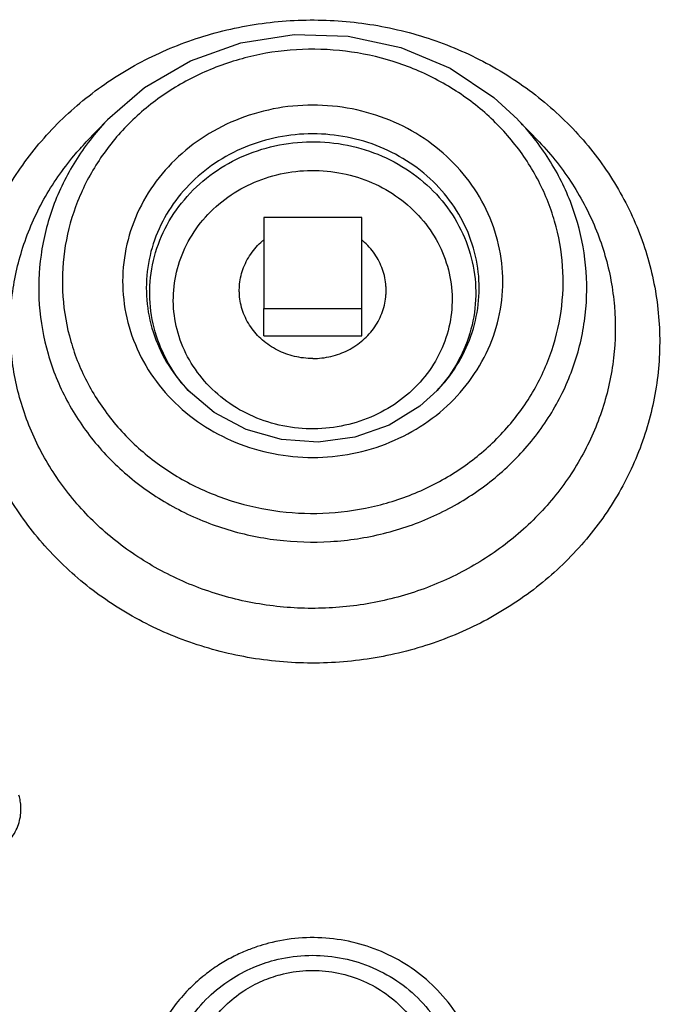
# Model space of a CAD drawing. Units: inches. Extents: x -55 to 51, y -37 to 54.
# Drawn here: x 3 to 6, y 3 to 8 of the extents above; entities that cross this region are included whole.
import ezdxf

# ---------------------------------------------------------------- set-up
doc = ezdxf.new("R2010")
doc.units = ezdxf.units.IN
doc.header["$LTSCALE"] = 1.21
doc.header["$MEASUREMENT"] = 0
doc.layers.get('0').update_dxf_attribs({"linetype": 'CONTINUOUS'})
doc.layers.add('02___PRT_ALL_AXES', color=7, linetype='CONTINUOUS')

msp = doc.modelspace()

# ---------------------------------------------------------------- linework, layer by layer
at = {"color": 7, "linetype": 'Continuous'}
for p, q in [((3.358, 7.0656), (3.358, 7.0656)), ((5.6715, 7.0656), (5.6715, 7.0656)), ((4.2648, 6.6791), (4.2648, 6.2155)), ((4.7648, 6.6791), (4.2648, 6.6791)), ((4.7648, 6.2155), (4.7648, 6.6791)), ((4.2648, 6.2155), (4.7648, 6.2155))]:
    msp.add_line(p, q, dxfattribs=at)
for points in [[(3.4671, 7.1798), (3.6562, 7.3442), (3.8902, 7.481), (4.1482, 7.5724), (4.4206, 7.6149), (4.6964, 7.6068), (4.965, 7.5486), (5.2162, 7.4426), (5.4399, 7.2931), (5.5624, 7.1799)], [(5.151, 5.7961), (5.0621, 5.7159), (4.9057, 5.6194), (4.7298, 5.5571), (4.5434, 5.5321), (4.3555, 5.5455), (4.1753, 5.5969), (4.0117, 5.6838), (3.8785, 5.7962)]]:
    msp.add_lwpolyline(points, dxfattribs=at)
for points, start_tangent, end_tangent in [([(2.8029, 5.6207), (2.7478, 5.919), (2.7527, 6.222), (2.8175, 6.519), (2.9402, 6.8002), (3.1164, 7.0556), (3.341, 7.2771), (3.605, 7.4562), (3.9003, 7.5873), (4.2158, 7.6657), (4.5421, 7.689), (4.8673, 7.6564), (5.1813, 7.5686), (5.4716, 7.4291), (5.7295, 7.2425), (5.9458, 7.0153), (6.1135, 6.7552), (6.2266, 6.4713)], (-0.277632, 0.960688), (0.277632, -0.960688)), ([(5.7503, 6.6606), (5.6622, 6.8777), (5.53, 7.0751), (5.3584, 7.2451), (5.1544, 7.3807), (4.926, 7.4767), (4.6819, 7.5295), (4.4313, 7.5371), (4.1838, 7.4992), (3.949, 7.4173), (3.7361, 7.2945), (3.5532, 7.1357), (3.4071, 6.9467), (3.3035, 6.7347), (3.2466, 6.5079), (3.2385, 6.2756), (3.2793, 6.0467)], (-0.277632, 0.960688), (0.277632, -0.960688)), ([(5.4526, 6.5867), (5.3792, 6.7635), (5.2678, 6.9219), (5.1239, 7.0547), (4.954, 7.1565), (4.7651, 7.2235), (4.5652, 7.2527), (4.3628, 7.2428), (4.1668, 7.1941), (3.9862, 7.1088), (3.8289, 6.9908), (3.7014, 6.8453), (3.6092, 6.6783), (3.5562, 6.4966), (3.5451, 6.3078), (3.5769, 6.1207)], (-0.277632, 0.960688), (0.277632, -0.960688)), ([(3.4671, 7.1797), (3.4625, 7.1749), (3.3026, 6.9681), (3.1892, 6.7362), (3.1269, 6.4881), (3.118, 6.2339), (3.1626, 5.9831)], (-0.690905, -0.722945), (0.277632, -0.960688)), ([(5.8669, 6.6549), (5.7703, 6.8929), (5.6255, 7.1089), (5.5625, 7.1797)], (-0.277632, 0.960688), (-0.690931, 0.722921)), ([(5.336, 6.523), (5.2715, 6.6782), (5.174, 6.8168), (5.048, 6.933), (4.8991, 7.0221), (4.7338, 7.0806), (4.5588, 7.1062), (4.3817, 7.0975), (4.2101, 7.0549), (4.0521, 6.9803), (3.9143, 6.877), (3.8027, 6.7497), (3.7219, 6.6035), (3.6754, 6.4445), (3.6657, 6.2792), (3.6936, 6.115)], (-0.277632, 0.960688), (0.277632, -0.960688)), ([(3.0219, 5.7444), (2.9739, 6.0045), (2.9781, 6.2687), (3.0347, 6.5278), (3.1416, 6.7729), (3.2953, 6.9957), (3.358, 7.0656)], (-0.277632, 0.960688), (0.690922, 0.722929)), ([(3.7103, 6.0949), (3.6825, 6.2657), (3.6964, 6.4381), (3.7514, 6.6035), (3.8448, 6.7535), (3.9716, 6.8801), (4.1256, 6.9774), (4.2992, 7.0406), (4.4836, 7.0664), (4.6695, 7.0535), (4.8476, 7.0026), (5.0093, 6.9161), (5.1462, 6.7983), (5.2512, 6.6554), (5.3192, 6.4946)], (-0.277632, 0.960688), (0.277632, -0.960688)), ([(5.6715, 7.0656), (5.7628, 6.9606), (5.9089, 6.7337), (6.0076, 6.4862)], (0.690899, -0.722951), (0.277632, -0.960688)), ([(3.8269, 6.0892), (3.8032, 6.2348), (3.815, 6.3823), (3.862, 6.5238), (3.9418, 6.6521), (4.0503, 6.7605), (4.182, 6.8438), (4.3306, 6.8978), (4.4883, 6.9198), (4.6473, 6.9087), (4.7996, 6.8651), (4.9379, 6.7911), (5.055, 6.6902), (5.1447, 6.568), (5.2026, 6.4309)], (-0.277632, 0.960688), (0.277632, -0.960688)), ([(3.1626, 5.9831), (3.2592, 5.7451), (3.404, 5.5291), (3.5918, 5.3432), (3.8151, 5.1948), (4.065, 5.0899), (4.3321, 5.0322), (4.6063, 5.0239), (4.8771, 5.0653), (5.1339, 5.1549), (5.3669, 5.2893), (5.5671, 5.4631), (5.7269, 5.6698), (5.8403, 5.9018), (5.9027, 6.1498), (5.9116, 6.404), (5.8669, 6.6549)], (0.277632, -0.960688), (-0.277632, 0.960688)), ([(3.2793, 6.0467), (3.3673, 5.8297), (3.4996, 5.6322), (3.6711, 5.4623), (3.8752, 5.3267), (4.1035, 5.2307), (4.3476, 5.1779), (4.5983, 5.1703), (4.8458, 5.2081), (5.0805, 5.29), (5.2935, 5.4128), (5.4764, 5.5717), (5.6225, 5.7607), (5.7261, 5.9727), (5.783, 6.1994), (5.7911, 6.4317), (5.7503, 6.6606)], (0.277632, -0.960688), (-0.277632, 0.960688)), ([(3.5769, 6.1207), (3.6503, 5.9438), (3.7617, 5.7855), (3.9056, 5.6527), (4.0756, 5.5508), (4.2644, 5.4839), (4.4643, 5.4547), (4.6667, 5.4646), (4.8627, 5.5133), (5.0433, 5.5986), (5.2007, 5.7166), (5.3281, 5.8621), (5.4204, 6.0291), (5.4734, 6.2108), (5.4844, 6.3995), (5.4526, 6.5867)], (0.277632, -0.960688), (-0.277632, 0.960688)), ([(5.3192, 6.4946), (5.347, 6.3238), (5.3331, 6.1514), (5.2781, 5.986), (5.1847, 5.836), (5.1508, 5.7962)], (0.277632, -0.960688), (-0.673797, -0.738916)), ([(5.1511, 5.7962), (5.2268, 5.8883), (5.3076, 6.0345), (5.3541, 6.1935), (5.3639, 6.3587), (5.336, 6.523)], (0.690857, 0.722992), (-0.277632, 0.960688)), ([(6.2266, 6.4713), (6.2817, 6.173), (6.2768, 5.8701), (6.212, 5.573), (6.0893, 5.2919), (5.9131, 5.0365), (5.6886, 4.8149), (5.4245, 4.6359), (5.1293, 4.5048), (4.8138, 4.4264), (4.4874, 4.403), (4.1622, 4.4357), (3.8483, 4.5235), (3.5579, 4.6629), (3.3, 4.8496), (3.0837, 5.0767), (2.9161, 5.3368), (2.8029, 5.6207)], (0.277632, -0.960688), (-0.277632, 0.960688)), ([(6.0076, 6.4862), (6.0557, 6.226), (6.0514, 5.9619), (5.9949, 5.7028), (5.8879, 5.4576), (5.7342, 5.2349), (5.5384, 5.0417), (5.3081, 4.8855), (5.0507, 4.7712), (4.7755, 4.7028), (4.4909, 4.6825), (4.2073, 4.7109), (3.9335, 4.7875), (3.6803, 4.9091), (3.4554, 5.0719), (3.2668, 5.27), (3.1206, 5.4968), (3.0219, 5.7444)], (0.277632, -0.960688), (-0.277632, 0.960688)), ([(5.2026, 6.4309), (5.2264, 6.2852), (5.2146, 6.1378), (5.1676, 5.9962), (5.0877, 5.868), (4.9792, 5.7596), (4.8475, 5.6763), (4.699, 5.6223), (4.5412, 5.6002), (4.3823, 5.6113), (4.2299, 5.6549), (4.0916, 5.729), (3.9746, 5.8299), (3.8849, 5.9521), (3.8269, 6.0892)], (0.277632, -0.960688), (-0.277632, 0.960688)), ([(3.6936, 6.115), (3.758, 5.9597), (3.8556, 5.8212), (3.8785, 5.7962)], (0.277632, -0.960688), (0.691012, -0.722843)), ([(3.8788, 5.7962), (3.7784, 5.9341), (3.7103, 6.0949)], (-0.673844, 0.738873), (-0.277632, 0.960688)), ([(3.8854, 5.789), (3.8833, 5.7912), (3.8788, 5.7962)], (-0.682898, 0.730514), (-0.673844, 0.738873)), ([(5.1508, 5.7962), (5.1461, 5.7911)], (-0.673797, -0.738916), (-0.68032, -0.732915)), ([(2.8279, 3.4081), (2.859, 3.4186), (2.8915, 3.4343), (2.9236, 3.4556), (2.9535, 3.4825), (2.9795, 3.5143), (3.0003, 3.5501), (3.0148, 3.5883), (3.0227, 3.627), (3.0244, 3.6641), (3.021, 3.6979), (3.0141, 3.7273)], (0.964784, 0.263045), (-0.290118, 0.956991)), ([(4.2891, 2.9709), (4.2314, 2.9538), (4.1701, 2.9308), (4.1047, 2.9003), (4.0354, 2.8604), (3.9629, 2.8088), (3.8897, 2.7439), (3.8179, 2.6633), (3.7507, 2.5639), (3.6926, 2.4422), (3.6511, 2.2957), (3.6366, 2.1275), (3.6587, 1.9477), (3.7202, 1.7736), (3.8175, 1.6171), (3.9457, 1.485), (4.099, 1.3824), (4.2704, 1.3139), (4.4527, 1.2821)], (-0.967744, -0.251935), (0.997602, -0.06921)), ([(4.7437, 1.3097), (4.889, 1.3619), (5.0442, 1.4538), (5.1822, 1.5809), (5.2895, 1.735), (5.3606, 1.9083), (5.3917, 2.0926), (5.3815, 2.2787), (5.3326, 2.4533), (5.2539, 2.6043), (5.1526, 2.7311), (5.0338, 2.8335), (4.9008, 2.9123), (4.7549, 2.967), (4.601, 2.9956), (4.4427, 2.9969), (4.2891, 2.9709)], (0.966769, 0.25565), (-0.967768, -0.251843)), ([(3.7653, 2.2737), (3.8071, 2.4325), (3.8825, 2.5766), (3.9834, 2.6966), (4.0959, 2.7859), (4.2099, 2.8468), (4.3187, 2.8843)], (0.143395, 0.989666), (0.967302, 0.253627)), ([(4.3187, 2.8843), (4.4744, 2.9085), (4.6318, 2.9006), (4.7851, 2.8607), (4.9271, 2.7901), (5.0512, 2.6917), (5.152, 2.5691), (5.2244, 2.4275), (5.2642, 2.2737)], (0.967352, 0.253435), (0.143366, -0.98967)), ([(4.3492, 2.8105), (4.4802, 2.8311), (4.6132, 2.8245), (4.7425, 2.7906), (4.8616, 2.731), (4.965, 2.6484), (5.0483, 2.5463), (5.1078, 2.4292), (5.1405, 2.3027)], (0.966772, 0.255641), (0.143523, -0.989647)), ([(3.889, 2.3027), (3.9233, 2.4334), (3.9854, 2.5526), (4.0688, 2.6525), (4.1625, 2.7274), (4.2579, 2.7789), (4.3492, 2.8105)], (0.143539, 0.989645), (0.96669, 0.255949))]:
    msp.add_spline(points, degree=3, dxfattribs=dict(at, start_tangent=start_tangent, end_tangent=end_tangent))
at = {"layer": '02___PRT_ALL_AXES', "color": 7, "linetype": 'Continuous'}
for p, q in [((3.4671, 7.1797), (3.358, 7.0656)), ((5.5625, 7.1797), (5.6715, 7.0656)), ((4.2648, 6.0751), (4.2648, 6.2155)), ((4.7648, 6.0751), (4.7648, 6.2155)), ((4.2648, 6.0751), (4.7648, 6.0751))]:
    msp.add_line(p, q, dxfattribs=at)
for points, start_tangent, end_tangent in [([(4.1398, 6.3069), (4.1405, 6.3287), (4.1464, 6.372), (4.1581, 6.4143), (4.1755, 6.4549), (4.1982, 6.4932), (4.2258, 6.5285), (4.2581, 6.5603), (4.2645, 6.5658)], (0, 1), (0.769137, 0.639084)), ([(4.8898, 6.3069), (4.889, 6.3287), (4.8831, 6.372), (4.8714, 6.4143), (4.8541, 6.4549), (4.8314, 6.4932), (4.8037, 6.5285), (4.7715, 6.5603), (4.765, 6.5658)], (0, 1), (-0.769137, 0.639084)), ([(4.1581, 6.1994), (4.1464, 6.2417), (4.1405, 6.285), (4.1398, 6.3069)], (-0.330716, 0.94373), (0, 1)), ([(4.8831, 6.2417), (4.889, 6.285), (4.8898, 6.3069)], (0.201519, 0.979485), (0, 1)), ([(4.5148, 5.9592), (4.5618, 5.9619), (4.608, 5.9701), (4.6528, 5.9836), (4.6954, 6.0022), (4.7352, 6.0256), (4.7715, 6.0534), (4.8037, 6.0852), (4.8314, 6.1206), (4.8541, 6.1588), (4.8714, 6.1994), (4.8831, 6.2417)], (1, 0), (0.201519, 0.979485)), ([(4.1755, 6.1588), (4.1581, 6.1994)], (-0.452567, 0.89173), (-0.330716, 0.94373)), ([(4.5148, 5.9592), (4.4678, 5.9619), (4.4215, 5.9701), (4.3767, 5.9836), (4.3341, 6.0022), (4.2944, 6.0256), (4.2581, 6.0534), (4.2258, 6.0852), (4.1982, 6.1206), (4.1755, 6.1588)], (-1, 0), (-0.452567, 0.89173))]:
    msp.add_spline(points, degree=3, dxfattribs=dict(at, start_tangent=start_tangent, end_tangent=end_tangent))

doc.saveas('drawing.dxf')
